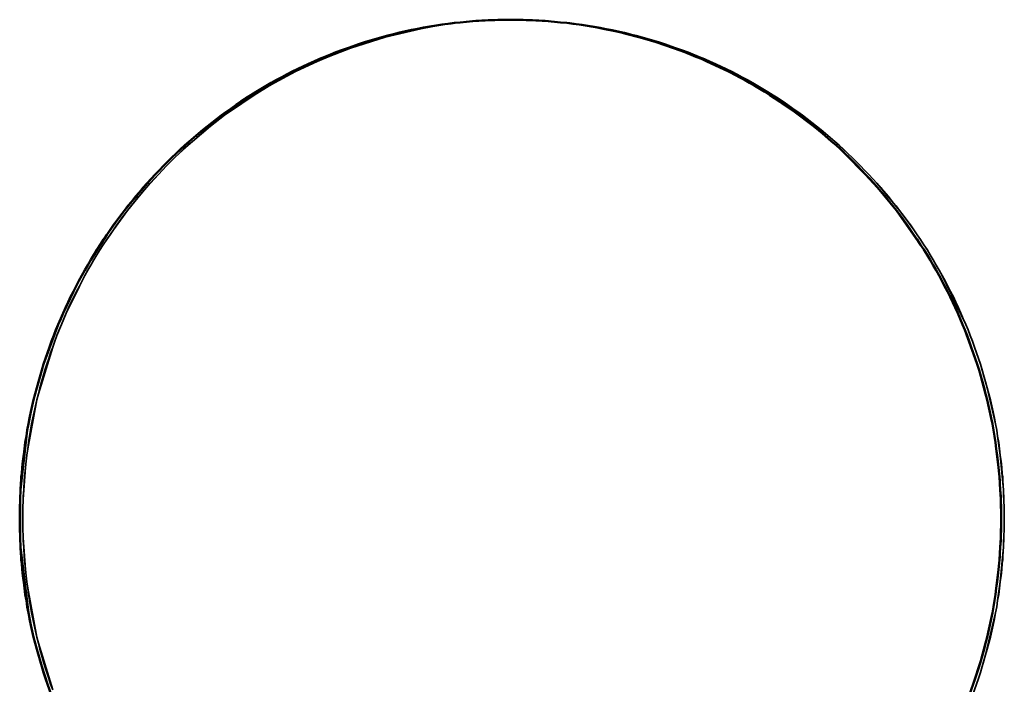
# Model space of a CAD drawing. Units: millimetres. Extents: x 21535 to 37535, y 13625 to 28325.
# Drawn here: x 28813 to 28867, y 17325 to 17362 of the extents above; entities that cross this region are included whole.
import ezdxf

# ---------------------------------------------------------------- set-up
doc = ezdxf.new("R2010")
doc.units = ezdxf.units.MM
doc.header["$LTSCALE"] = 100
doc.layers.add('Skrytá (ISO)', color=7, linetype='Continuous', lineweight=35)
doc.layers.add('Viditelná (ISO)', color=7, linetype='Continuous', lineweight=50)

# ---------------------------------------------------------------- blocks, each defined once
blk = doc.blocks.new('W28')
at = {"layer": 'Skrytá (ISO)'}
for p, q in [((7303.25, -10963.76), (7302.56, -10963.81)), ((7304.64, -10963.72), (7303.25, -10963.76)), ((7303.94, -10963.73), (7303.25, -10963.76)), ((7303.59, -10963.74), (7303.25, -10963.76)), ((7303.94, -10963.73), (7303.59, -10963.74)), ((7303.77, -10963.73), (7303.603, -10963.73)), ((7303.77, -10963.73), (7303.94, -10963.73)), ((7304.11, -10963.72), (7303.952, -10963.72)), ((7304.46, -10963.72), (7304.64, -10963.72)), ((7304.81, -10963.71), (7304.651, -10963.71)), ((7306.38, -10963.76), (7305.68, -10963.73)), ((7306.2, -10963.75), (7305.68, -10963.73)), ((7306.03, -10963.74), (7305.68, -10963.73)), ((7306.2, -10963.75), (7306.03, -10963.74)), ((7306.38, -10963.76), (7306.2, -10963.75)), ((7299.69, -10964.21), (7297.73, -10964.67)), ((7300.36, -10964.09), (7299.69, -10964.21)), ((7309.93, -10964.21), (7308.26, -10963.94)), ((7309.93, -10964.21), (7309.27, -10964.09)), ((7311.25, -10964.5), (7309.93, -10964.21)), ((7310.92, -10964.42), (7309.93, -10964.21)), ((7297.73, -10964.67), (7295.82, -10965.27)), ((7297.73, -10964.67), (7296.13, -10965.16)), ((7297.4, -10964.76), (7296.76, -10964.95)), ((7297.73, -10964.67), (7297.4, -10964.76)), ((7298.37, -10964.5), (7297.73, -10964.67)), ((7311.25, -10964.5), (7310.92, -10964.42)), ((7311.9, -10964.67), (7311.25, -10964.5)), ((7312.22, -10964.76), (7311.9, -10964.67)), ((7313.8, -10965.27), (7312.22, -10964.76)), ((7313.49, -10965.16), (7312.22, -10964.76)), ((7312.86, -10964.95), (7312.22, -10964.76)), ((7295.82, -10965.27), (7294.58, -10965.75)), ((7295.82, -10965.27), (7295.2, -10965.5)), ((7296.13, -10965.16), (7295.82, -10965.27)), ((7296.76, -10964.95), (7296.13, -10965.16)), ((7313.49, -10965.16), (7312.86, -10964.95)), ((7313.8, -10965.27), (7313.49, -10965.16)), ((7315.04, -10965.75), (7313.8, -10965.27)), ((7314.43, -10965.5), (7313.8, -10965.27)), ((7293.98, -10966.01), (7292.79, -10966.57)), ((7293.98, -10966.01), (7293.38, -10966.28)), ((7294.58, -10965.75), (7293.98, -10966.01)), ((7295.2, -10965.5), (7294.58, -10965.75)), ((7315.04, -10965.75), (7314.43, -10965.5)), ((7315.65, -10966.01), (7315.04, -10965.75)), ((7316.25, -10966.28), (7315.65, -10966.01)), ((7293.38, -10966.28), (7292.79, -10966.57)), ((7292.79, -10966.57), (7291.63, -10967.19)), ((7291.91, -10967.03), (7291.63, -10967.19)), ((7292.79, -10966.57), (7291.91, -10967.03)), ((7291.34, -10967.36), (7290.5, -10967.87)), ((7291.06, -10967.52), (7290.5, -10967.87)), ((7291.34, -10967.36), (7291.06, -10967.52)), ((7291.63, -10967.19), (7291.34, -10967.36)), ((7290.5, -10967.87), (7289.15, -10968.79)), ((7320.21, -10968.6), (7319.12, -10967.87)), ((7319.94, -10968.41), (7319.12, -10967.87)), ((7289.68, -10968.41), (7289.15, -10968.79)), ((7320.21, -10968.6), (7319.94, -10968.41)), ((7322.02, -10969.99), (7320.21, -10968.6)), ((7320.74, -10968.98), (7320.21, -10968.6)), ((7288.88, -10968.98), (7288.11, -10969.58)), ((7288.62, -10969.17), (7288.11, -10969.58)), ((7288.88, -10968.98), (7288.62, -10969.17)), ((7289.15, -10968.79), (7288.88, -10968.98)), ((7321, -10969.17), (7320.74, -10968.98)), ((7321.52, -10969.58), (7320.74, -10968.98)), ((7321.52, -10969.58), (7321, -10969.17)), ((7288.11, -10969.58), (7287.1, -10970.42)), ((7288.11, -10969.58), (7287.6, -10969.99)), ((7322.02, -10969.99), (7321.52, -10969.58)), ((7287.6, -10969.99), (7287.1, -10970.42)), ((7322.52, -10970.42), (7322.02, -10969.99)), ((7287.1, -10970.42), (7286.38, -10971.08)), ((7286.62, -10970.85), (7286.38, -10971.08)), ((7287.1, -10970.42), (7286.62, -10970.85)), ((7322.76, -10970.63), (7322.52, -10970.42)), ((7323.24, -10971.08), (7322.52, -10970.42)), ((7323.24, -10971.08), (7322.76, -10970.63)), ((7285.23, -10972.24), (7284.57, -10972.96)), ((7284.57, -10972.96), (7284.35, -10973.21)), ((7325.69, -10973.72), (7324.84, -10972.72)), ((7325.48, -10973.46), (7324.84, -10972.72)), ((7325.27, -10973.21), (7324.84, -10972.72)), ((7284.35, -10973.21), (7283.93, -10973.72)), ((7325.48, -10973.46), (7325.27, -10973.21)), ((7325.69, -10973.72), (7325.48, -10973.46)), ((7283.93, -10973.72), (7283.53, -10974.23)), ((7326.1, -10974.23), (7325.69, -10973.72)), ((7283.53, -10974.23), (7282.75, -10975.29)), ((7283.33, -10974.49), (7282.94, -10975.02)), ((7283.53, -10974.23), (7283.33, -10974.49)), ((7326.49, -10974.75), (7326.1, -10974.23)), ((7282.94, -10975.02), (7282.75, -10975.29)), ((7326.88, -10975.29), (7326.49, -10974.75)), ((7282.75, -10975.29), (7282.38, -10975.83)), ((7281.18, -10977.81), (7280.87, -10978.39)), ((7328.6, -10978.1), (7328.44, -10977.81)), ((7329.74, -10980.5), (7328.44, -10977.81)), ((7280.87, -10978.39), (7280.15, -10979.89)), ((7280.87, -10978.39), (7280.57, -10978.98)), ((7329.61, -10980.19), (7328.6, -10978.1)), ((7329.34, -10979.58), (7328.6, -10978.1)), ((7328.91, -10978.69), (7328.6, -10978.1)), ((7280.57, -10978.98), (7280.15, -10979.89)), ((7280.57, -10978.98), (7280.42, -10979.28)), ((7329.2, -10979.28), (7328.91, -10978.69)), ((7280.42, -10979.28), (7280.15, -10979.89)), ((7329.34, -10979.58), (7329.2, -10979.28)), ((7329.61, -10980.19), (7329.34, -10979.58)), ((7280.15, -10979.89), (7279.88, -10980.5)), ((7279.88, -10980.5), (7279.63, -10981.12)), ((7329.74, -10980.5), (7329.61, -10980.19)), ((7279.4, -10981.75), (7278.61, -10984.33)), ((7279.18, -10982.38), (7278.78, -10983.67)), ((7279.18, -10982.38), (7278.87, -10983.35)), ((7279.18, -10982.38), (7278.97, -10983.02)), ((7330.65, -10983.02), (7330.55, -10982.7)), ((7330.84, -10983.67), (7330.55, -10982.7)), ((7278.87, -10983.35), (7278.78, -10983.67)), ((7278.97, -10983.02), (7278.87, -10983.35)), ((7330.84, -10983.67), (7330.65, -10983.02)), ((7278.78, -10983.67), (7278.61, -10984.33)), ((7330.93, -10984), (7330.84, -10983.67)), ((7278.61, -10984.33), (7278.53, -10984.66)), ((7331.38, -10985.99), (7330.93, -10984)), ((7278.53, -10984.66), (7278.02, -10987.35)), ((7278.53, -10984.66), (7278.07, -10987.01)), ((7278.45, -10984.99), (7278.18, -10986.33)), ((7278.45, -10984.99), (7278.24, -10985.99)), ((7278.45, -10984.99), (7278.3, -10985.66)), ((7278.53, -10984.66), (7278.45, -10984.99)), ((7331.38, -10985.99), (7331.1, -10984.66)), ((7331.25, -10985.32), (7331.1, -10984.66)), ((7331.38, -10985.99), (7331.25, -10985.32)), ((7278.24, -10985.99), (7278.18, -10986.33)), ((7278.3, -10985.66), (7278.24, -10985.99)), ((7278.07, -10987.01), (7278.02, -10987.35)), ((7331.65, -10987.7), (7331.5, -10986.67)), ((7331.61, -10987.35), (7331.5, -10986.67)), ((7331.65, -10987.7), (7331.61, -10987.35)), ((7331.69, -10988.04), (7331.65, -10987.7)), ((7331.82, -10989.61), (7331.65, -10987.7)), ((7331.81, -10989.43), (7331.69, -10988.04)), ((7331.76, -10988.73), (7331.69, -10988.04)), ((7277.9, -10988.39), (7277.78, -10990.13)), ((7277.9, -10988.39), (7277.85, -10988.91)), ((7331.81, -10989.43), (7331.76, -10988.73)), ((7331.79, -10989.08), (7331.76, -10988.73)), ((7277.85, -10988.91), (7277.8, -10989.61)), ((7331.81, -10989.43), (7331.79, -10989.08)), ((7277.8, -10989.61), (7277.78, -10990.13)), ((7277.79, -10989.78), (7277.78, -10990.13)), ((7277.8, -10989.61), (7277.79, -10989.78)), ((7331.82, -10989.61), (7331.81, -10989.43)), ((7331.83, -10989.78), (7331.82, -10989.61)), ((7331.85, -10990.31), (7331.82, -10989.61)), ((7331.84, -10989.96), (7331.83, -10989.78)), ((7331.85, -10990.31), (7331.83, -10989.78)), ((7331.85, -10990.31), (7331.84, -10989.96)), ((7331.82, -10992.78), (7331.85, -10992.08)), ((7331.83, -10992.61), (7331.85, -10992.08)), ((7331.84, -10992.43), (7331.85, -10992.08)), ((7277.78, -10992.26), (7277.9, -10994)), ((7277.78, -10992.26), (7277.8, -10992.78)), ((7277.78, -10992.26), (7277.79, -10992.61)), ((7277.79, -10992.61), (7277.8, -10992.78)), ((7331.82, -10992.78), (7331.83, -10992.61)), ((7331.83, -10992.61), (7331.84, -10992.43)), ((7277.8, -10992.78), (7277.85, -10993.48)), ((7331.65, -10994.69), (7331.82, -10992.78)), ((7331.69, -10994.35), (7331.81, -10992.96)), ((7331.76, -10993.66), (7331.81, -10992.96)), ((7331.79, -10993.31), (7331.81, -10992.96)), ((7331.81, -10992.96), (7331.82, -10992.78)), ((7277.85, -10993.48), (7277.9, -10994)), ((7331.69, -10994.35), (7331.76, -10993.66)), ((7331.76, -10993.66), (7331.79, -10993.31)), ((7331.5, -10995.72), (7331.65, -10994.69)), ((7331.61, -10995.04), (7331.65, -10994.69)), ((7331.65, -10994.69), (7331.69, -10994.35)), ((7278.02, -10995.04), (7278.07, -10995.38)), ((7278.02, -10995.04), (7278.53, -10997.73)), ((7331.5, -10995.72), (7331.61, -10995.04)), ((7278.07, -10995.38), (7278.53, -10997.73)), ((7278.24, -10996.39), (7278.3, -10996.73)), ((7278.24, -10996.39), (7278.53, -10997.73)), ((7330.84, -10998.72), (7331.38, -10996.39)), ((7330.93, -10998.39), (7331.38, -10996.39)), ((7331.1, -10997.73), (7331.38, -10996.39)), ((7331.25, -10997.07), (7331.38, -10996.39)), ((7278.3, -10996.73), (7278.45, -10997.4)), ((7278.45, -10997.4), (7278.53, -10997.73)), ((7331.1, -10997.73), (7331.25, -10997.07)), ((7278.53, -10997.73), (7278.61, -10998.06)), ((7278.61, -10998.06), (7279.4, -11000.64)), ((7278.61, -10998.06), (7278.78, -10998.72)), ((7330.84, -10998.72), (7330.93, -10998.39)), ((7278.78, -10998.72), (7278.97, -10999.36)), ((7330.65, -10999.36), (7330.84, -10998.72))]:
    blk.add_line(p, q, dxfattribs=at)
at = {"layer": 'Skrytá (ISO)', "flags": 128}
for points in [[(7302.56, -10963.81), (7302.39, -10963.82), (7302.04, -10963.86), (7301.7, -10963.89), (7301.37, -10963.94), (7301.03, -10963.98), (7300.69, -10964.03), (7300.36, -10964.09)], [(7303.25, -10963.76), (7303.07, -10963.77), (7302.9, -10963.78), (7302.73, -10963.79), (7302.56, -10963.81)], [(7303.94, -10963.73), (7303.77, -10963.73), (7303.59, -10963.74)], [(7305.68, -10963.73), (7305.51, -10963.72), (7305.34, -10963.72), (7305.16, -10963.72), (7304.99, -10963.72), (7304.81, -10963.71), (7304.64, -10963.72)], [(7306.03, -10963.74), (7305.86, -10963.73), (7305.68, -10963.73)], [(7308.26, -10963.94), (7307.92, -10963.89), (7307.58, -10963.86), (7307.24, -10963.82), (7307.07, -10963.81), (7306.89, -10963.79), (7306.72, -10963.78), (7306.55, -10963.77), (7306.38, -10963.76)], [(7299.69, -10964.21), (7299.36, -10964.27), (7299.03, -10964.34), (7298.7, -10964.42), (7298.37, -10964.5)], [(7300.36, -10964.09), (7300.02, -10964.14), (7299.69, -10964.21)], [(7309.27, -10964.09), (7308.93, -10964.03), (7308.6, -10963.98), (7308.26, -10963.94)], [(7309.93, -10964.21), (7309.6, -10964.14), (7309.27, -10964.09)], [(7310.92, -10964.42), (7310.59, -10964.34), (7310.27, -10964.27), (7309.93, -10964.21)], [(7297.4, -10964.76), (7297.08, -10964.85), (7296.76, -10964.95)], [(7298.37, -10964.5), (7298.05, -10964.58), (7297.73, -10964.67)], [(7311.9, -10964.67), (7311.57, -10964.58), (7311.25, -10964.5)], [(7312.86, -10964.95), (7312.54, -10964.85), (7312.22, -10964.76)], [(7295.82, -10965.27), (7295.51, -10965.38), (7295.2, -10965.5)], [(7296.76, -10964.95), (7296.45, -10965.05), (7296.13, -10965.16)], [(7313.49, -10965.16), (7313.18, -10965.05), (7312.86, -10964.95)], [(7314.43, -10965.5), (7314.12, -10965.38), (7313.8, -10965.27)], [(7293.98, -10966.01), (7293.68, -10966.14), (7293.38, -10966.28)], [(7294.58, -10965.75), (7294.28, -10965.87), (7293.98, -10966.01)], [(7295.2, -10965.5), (7294.89, -10965.62), (7294.58, -10965.75)], [(7315.04, -10965.75), (7314.73, -10965.62), (7314.43, -10965.5)], [(7315.65, -10966.01), (7315.34, -10965.87), (7315.04, -10965.75)], [(7316.25, -10966.28), (7315.95, -10966.14), (7315.65, -10966.01)], [(7293.38, -10966.28), (7293.08, -10966.42), (7292.79, -10966.57)], [(7319.12, -10967.87), (7318.84, -10967.69), (7318.56, -10967.52), (7318.28, -10967.36), (7318, -10967.19), (7317.71, -10967.03), (7317.42, -10966.87), (7317.13, -10966.72), (7316.84, -10966.57), (7316.54, -10966.42), (7316.25, -10966.28)], [(7292.79, -10966.57), (7292.49, -10966.72), (7292.2, -10966.87), (7291.91, -10967.03)], [(7291.06, -10967.52), (7290.78, -10967.69), (7290.5, -10967.87)], [(7290.5, -10967.87), (7290.23, -10968.04), (7289.95, -10968.22), (7289.68, -10968.41)], [(7319.94, -10968.41), (7319.67, -10968.22), (7319.4, -10968.04), (7319.12, -10967.87)], [(7289.68, -10968.41), (7289.41, -10968.6), (7289.15, -10968.79)], [(7320.74, -10968.98), (7320.48, -10968.79), (7320.21, -10968.6)], [(7288.62, -10969.17), (7288.36, -10969.37), (7288.11, -10969.58)], [(7321.52, -10969.58), (7321.26, -10969.37), (7321, -10969.17)], [(7288.11, -10969.58), (7287.85, -10969.78), (7287.6, -10969.99)], [(7322.02, -10969.99), (7321.77, -10969.78), (7321.52, -10969.58)], [(7287.6, -10969.99), (7287.35, -10970.2), (7287.1, -10970.42)], [(7322.52, -10970.42), (7322.27, -10970.2), (7322.02, -10969.99)], [(7287.1, -10970.42), (7286.86, -10970.63), (7286.62, -10970.85)], [(7323.24, -10971.08), (7323, -10970.85), (7322.76, -10970.63)], [(7286.38, -10971.08), (7286.14, -10971.3), (7285.91, -10971.53), (7285.68, -10971.76), (7285.45, -10972), (7285.23, -10972.24)], [(7324.84, -10972.72), (7324.62, -10972.48), (7324.4, -10972.24), (7324.17, -10972), (7323.94, -10971.76), (7323.71, -10971.53), (7323.48, -10971.3), (7323.24, -10971.08)], [(7285.23, -10972.24), (7285, -10972.48), (7284.78, -10972.72), (7284.57, -10972.96)], [(7325.27, -10973.21), (7325.06, -10972.96), (7324.84, -10972.72)], [(7284.35, -10973.21), (7284.14, -10973.46), (7283.93, -10973.72)], [(7283.93, -10973.72), (7283.73, -10973.97), (7283.53, -10974.23)], [(7326.1, -10974.23), (7325.9, -10973.97), (7325.69, -10973.72)], [(7283.33, -10974.49), (7283.13, -10974.75), (7282.94, -10975.02)], [(7326.49, -10974.75), (7326.3, -10974.49), (7326.1, -10974.23)], [(7326.88, -10975.29), (7326.69, -10975.02), (7326.49, -10974.75)], [(7282.75, -10975.29), (7282.56, -10975.56), (7282.38, -10975.83)], [(7328.44, -10977.81), (7328.28, -10977.52), (7328.12, -10977.23), (7327.95, -10976.95), (7327.78, -10976.66), (7327.61, -10976.38), (7327.43, -10976.11), (7327.25, -10975.83), (7327.06, -10975.56), (7326.88, -10975.29)], [(7282.38, -10975.83), (7282.19, -10976.11), (7282.02, -10976.38), (7281.84, -10976.66), (7281.67, -10976.95), (7281.5, -10977.23), (7281.34, -10977.52), (7281.18, -10977.81)], [(7281.18, -10977.81), (7281.02, -10978.1), (7280.87, -10978.39)], [(7280.87, -10978.39), (7280.71, -10978.69), (7280.57, -10978.98)], [(7328.91, -10978.69), (7328.76, -10978.39), (7328.6, -10978.1)], [(7329.2, -10979.28), (7329.06, -10978.98), (7328.91, -10978.69)], [(7280.42, -10979.28), (7280.28, -10979.58), (7280.15, -10979.89)], [(7329.61, -10980.19), (7329.48, -10979.89), (7329.34, -10979.58)], [(7280.15, -10979.89), (7280.01, -10980.19), (7279.88, -10980.5)], [(7279.88, -10980.5), (7279.75, -10980.81), (7279.63, -10981.12)], [(7330.55, -10982.7), (7330.45, -10982.38), (7330.34, -10982.06), (7330.23, -10981.75), (7330.11, -10981.43), (7329.99, -10981.12), (7329.87, -10980.81), (7329.74, -10980.5)], [(7279.63, -10981.12), (7279.51, -10981.43), (7279.4, -10981.75)], [(7279.4, -10981.75), (7279.28, -10982.06), (7279.18, -10982.38)], [(7279.18, -10982.38), (7279.07, -10982.7), (7278.97, -10983.02)], [(7330.84, -10983.67), (7330.75, -10983.35), (7330.65, -10983.02)], [(7278.78, -10983.67), (7278.69, -10984), (7278.61, -10984.33)], [(7331.1, -10984.66), (7331.02, -10984.33), (7330.93, -10984)], [(7278.45, -10984.99), (7278.37, -10985.32), (7278.3, -10985.66)], [(7331.25, -10985.32), (7331.18, -10984.99), (7331.1, -10984.66)], [(7331.38, -10985.99), (7331.32, -10985.66), (7331.25, -10985.32)], [(7331.5, -10986.67), (7331.45, -10986.33), (7331.38, -10985.99)], [(7278.18, -10986.33), (7278.12, -10986.67), (7278.07, -10987.01)], [(7331.61, -10987.35), (7331.56, -10987.01), (7331.5, -10986.67)], [(7278.02, -10987.35), (7277.97, -10987.7), (7277.93, -10988.04), (7277.9, -10988.39)], [(7331.76, -10988.73), (7331.73, -10988.39), (7331.69, -10988.04)], [(7277.9, -10988.39), (7277.86, -10988.73), (7277.85, -10988.91)], [(7331.79, -10989.08), (7331.78, -10988.91), (7331.76, -10988.73)], [(7277.85, -10988.91), (7277.83, -10989.08), (7277.82, -10989.26), (7277.81, -10989.43), (7277.8, -10989.61)], [(7277.79, -10989.78), (7277.78, -10989.96), (7277.78, -10990.13)], [(7277.78, -10990.13), (7277.77, -10990.31), (7277.76, -10990.49), (7277.76, -10990.66), (7277.76, -10990.84), (7277.76, -10991.02), (7277.76, -10991.2), (7277.76, -10991.37), (7277.76, -10991.55), (7277.76, -10991.73), (7277.76, -10991.9), (7277.77, -10992.08), (7277.78, -10992.26)], [(7331.85, -10990.31), (7331.85, -10990.13), (7331.84, -10989.96)], [(7331.85, -10992.08), (7331.86, -10991.9), (7331.86, -10991.73), (7331.87, -10991.55), (7331.87, -10991.37), (7331.87, -10991.2), (7331.87, -10991.02), (7331.87, -10990.84), (7331.86, -10990.66), (7331.86, -10990.49), (7331.85, -10990.31)], [(7331.84, -10992.43), (7331.85, -10992.26), (7331.85, -10992.08)], [(7277.78, -10992.26), (7277.78, -10992.43), (7277.79, -10992.61)], [(7277.8, -10992.78), (7277.81, -10992.96), (7277.82, -10993.13), (7277.83, -10993.31), (7277.85, -10993.48)], [(7277.85, -10993.48), (7277.86, -10993.66), (7277.9, -10994)], [(7331.69, -10994.35), (7331.73, -10994), (7331.76, -10993.66)], [(7331.76, -10993.66), (7331.78, -10993.48), (7331.79, -10993.31)], [(7277.9, -10994), (7277.93, -10994.35), (7277.97, -10994.69), (7278.02, -10995.04)], [(7331.5, -10995.72), (7331.56, -10995.38), (7331.61, -10995.04)], [(7278.07, -10995.38), (7278.12, -10995.72), (7278.18, -10996.06), (7278.24, -10996.39)], [(7331.38, -10996.39), (7331.45, -10996.06), (7331.5, -10995.72)], [(7331.25, -10997.07), (7331.32, -10996.73), (7331.38, -10996.39)], [(7278.3, -10996.73), (7278.37, -10997.07), (7278.45, -10997.4)], [(7331.1, -10997.73), (7331.18, -10997.4), (7331.25, -10997.07)], [(7330.93, -10998.39), (7331.02, -10998.06), (7331.1, -10997.73)], [(7278.61, -10998.06), (7278.69, -10998.39), (7278.78, -10998.72)], [(7278.78, -10998.72), (7278.87, -10999.04), (7278.97, -10999.36)], [(7330.65, -10999.36), (7330.75, -10999.04), (7330.84, -10998.72)], [(7278.97, -10999.36), (7279.07, -10999.69), (7279.18, -11000.01), (7279.28, -11000.32), (7279.4, -11000.64)], [(7329.99, -11001.27), (7330.11, -11000.95), (7330.23, -11000.64), (7330.34, -11000.32), (7330.45, -11000.01), (7330.55, -10999.69), (7330.65, -10999.36)]]:
    blk.add_lwpolyline(points, dxfattribs=at)
at = {"layer": 'Viditelná (ISO)'}
for p, q in [((7303.77, -10963.73), (7303.07, -10963.76)), ((7303.603, -10963.73), (7303.59, -10963.73)), ((7303.952, -10963.72), (7303.94, -10963.72)), ((7304.81, -10963.72), (7304.46, -10963.72)), ((7304.651, -10963.71), (7304.64, -10963.71)), ((7299.52, -10964.21), (7297.23, -10964.76)), ((7299.52, -10964.21), (7297.55, -10964.67)), ((7299.52, -10964.21), (7298.53, -10964.42)), ((7299.18, -10964.27), (7298.53, -10964.42)), ((7299.52, -10964.21), (7299.18, -10964.27)), ((7310.42, -10964.34), (7309.76, -10964.21)), ((7310.75, -10964.42), (7310.42, -10964.34)), ((7297.23, -10964.76), (7295.65, -10965.27)), ((7297.23, -10964.76), (7295.96, -10965.16)), ((7297.23, -10964.76), (7296.59, -10964.95)), ((7297.55, -10964.67), (7297.23, -10964.76)), ((7298.2, -10964.5), (7297.55, -10964.67)), ((7298.53, -10964.42), (7298.2, -10964.5)), ((7311.08, -10964.5), (7310.75, -10964.42)), ((7311.72, -10964.67), (7310.75, -10964.42)), ((7311.72, -10964.67), (7311.08, -10964.5)), ((7312.05, -10964.76), (7311.72, -10964.67)), ((7312.68, -10964.95), (7312.05, -10964.76)), ((7295.65, -10965.27), (7294.41, -10965.75)), ((7295.65, -10965.27), (7294.72, -10965.62)), ((7295.65, -10965.27), (7295.02, -10965.5)), ((7295.96, -10965.16), (7295.65, -10965.27)), ((7296.59, -10964.95), (7295.96, -10965.16)), ((7313.63, -10965.27), (7312.68, -10964.95)), ((7313.32, -10965.16), (7312.68, -10964.95)), ((7313.63, -10965.27), (7313.32, -10965.16)), ((7314.25, -10965.5), (7313.63, -10965.27)), ((7293.8, -10966.01), (7292.32, -10966.72)), ((7294.41, -10965.75), (7293.8, -10966.01)), ((7294.72, -10965.62), (7294.41, -10965.75)), ((7295.02, -10965.5), (7294.72, -10965.62)), ((7314.87, -10965.75), (7314.25, -10965.5)), ((7316.66, -10966.57), (7315.47, -10966.01)), ((7316.07, -10966.28), (7315.47, -10966.01)), ((7292.91, -10966.42), (7292.32, -10966.72)), ((7316.66, -10966.57), (7316.07, -10966.28)), ((7316.96, -10966.72), (7316.66, -10966.57)), ((7317.54, -10967.03), (7316.66, -10966.57)), ((7317.54, -10967.03), (7316.96, -10966.72)), ((7290.33, -10967.87), (7289.24, -10968.6)), ((7290.33, -10967.87), (7289.51, -10968.41)), ((7290.33, -10967.87), (7289.78, -10968.22)), ((7319.22, -10968.04), (7318.95, -10967.87)), ((7320.3, -10968.79), (7318.95, -10967.87)), ((7319.77, -10968.41), (7318.95, -10967.87)), ((7319.77, -10968.41), (7319.22, -10968.04)), ((7289.24, -10968.6), (7288.71, -10968.98)), ((7289.51, -10968.41), (7289.24, -10968.6)), ((7289.78, -10968.22), (7289.51, -10968.41)), ((7288.71, -10968.98), (7287.93, -10969.58)), ((7288.45, -10969.17), (7287.93, -10969.58)), ((7288.71, -10968.98), (7288.45, -10969.17)), ((7320.57, -10968.98), (7320.3, -10968.79)), ((7321.34, -10969.58), (7320.3, -10968.79)), ((7320.83, -10969.17), (7320.57, -10968.98)), ((7321.34, -10969.58), (7320.57, -10968.98)), ((7321.34, -10969.58), (7320.83, -10969.17)), ((7287.93, -10969.58), (7287.43, -10969.99)), ((7321.85, -10969.99), (7321.34, -10969.58)), ((7287.43, -10969.99), (7286.93, -10970.42)), ((7322.35, -10970.42), (7321.85, -10969.99)), ((7286.93, -10970.42), (7286.21, -10971.08)), ((7324.22, -10972.24), (7323.07, -10971.08)), ((7324.22, -10972.24), (7323.54, -10971.53)), ((7284.83, -10972.48), (7283.76, -10973.72)), ((7284.83, -10972.48), (7284.18, -10973.21)), ((7324.45, -10972.48), (7324.22, -10972.24)), ((7324.88, -10972.96), (7324.22, -10972.24)), ((7324.88, -10972.96), (7324.45, -10972.48)), ((7325.92, -10974.23), (7324.88, -10972.96)), ((7284.18, -10973.21), (7283.76, -10973.72)), ((7283.76, -10973.72), (7283.35, -10974.23)), ((7325.92, -10974.23), (7325.52, -10973.72)), ((7283.35, -10974.23), (7282.96, -10974.75)), ((7326.12, -10974.49), (7325.92, -10974.23)), ((7327.25, -10976.11), (7325.92, -10974.23)), ((7327.25, -10976.11), (7326.12, -10974.49)), ((7326.51, -10975.02), (7326.12, -10974.49)), ((7282.96, -10974.75), (7282.39, -10975.56)), ((7282.76, -10975.02), (7282.39, -10975.56)), ((7282.96, -10974.75), (7282.76, -10975.02)), ((7326.7, -10975.29), (7326.51, -10975.02)), ((7327.25, -10976.11), (7326.51, -10975.02)), ((7282.39, -10975.56), (7281.5, -10976.95)), ((7327.25, -10976.11), (7326.7, -10975.29)), ((7282.02, -10976.11), (7281.5, -10976.95)), ((7282.02, -10976.11), (7281.67, -10976.66)), ((7281.67, -10976.66), (7281.5, -10976.95)), ((7328.73, -10978.69), (7328.27, -10977.81)), ((7328.58, -10978.39), (7328.27, -10977.81)), ((7280.85, -10978.1), (7280.54, -10978.69)), ((7328.73, -10978.69), (7328.58, -10978.39)), ((7280.54, -10978.69), (7279.97, -10979.89)), ((7280.54, -10978.69), (7280.25, -10979.28)), ((7328.88, -10978.98), (7328.73, -10978.69)), ((7329.03, -10979.28), (7328.88, -10978.98)), ((7329.3, -10979.89), (7328.88, -10978.98)), ((7329.3, -10979.89), (7329.03, -10979.28)), ((7279.97, -10979.89), (7279.71, -10980.5)), ((7329.57, -10980.5), (7329.3, -10979.89)), ((7279.71, -10980.5), (7278.9, -10982.7)), ((7279.71, -10980.5), (7279.46, -10981.12)), ((7329.69, -10980.81), (7329.57, -10980.5)), ((7329.82, -10981.12), (7329.69, -10980.81)), ((7330.27, -10982.38), (7329.69, -10980.81)), ((7330.05, -10981.75), (7329.69, -10980.81)), ((7330.05, -10981.75), (7329.82, -10981.12)), ((7279.22, -10981.75), (7278.9, -10982.7)), ((7330.27, -10982.38), (7330.05, -10981.75)), ((7278.9, -10982.7), (7278.8, -10983.02)), ((7278.8, -10983.02), (7278.52, -10984)), ((7278.8, -10983.02), (7278.61, -10983.67)), ((7330.92, -10984.66), (7330.57, -10983.35)), ((7330.84, -10984.33), (7330.57, -10983.35)), ((7330.76, -10984), (7330.57, -10983.35)), ((7278.61, -10983.67), (7278.52, -10984)), ((7278.52, -10984), (7278.35, -10984.66)), ((7330.84, -10984.33), (7330.76, -10984)), ((7330.92, -10984.66), (7330.84, -10984.33)), ((7278.35, -10984.66), (7278.2, -10985.32)), ((7331.14, -10985.66), (7330.92, -10984.66)), ((7331.07, -10985.32), (7330.92, -10984.66)), ((7278.2, -10985.32), (7278.07, -10985.99)), ((7331.14, -10985.66), (7331.07, -10985.32)), ((7277.95, -10986.67), (7277.63, -10989.61)), ((7277.95, -10986.67), (7277.65, -10989.26)), ((7277.95, -10986.67), (7277.76, -10988.04)), ((7331.55, -10988.39), (7331.43, -10987.35)), ((7331.52, -10988.04), (7331.43, -10987.35)), ((7277.76, -10988.04), (7277.69, -10988.73)), ((7331.55, -10988.39), (7331.52, -10988.04)), ((7277.69, -10988.73), (7277.65, -10989.26)), ((7277.65, -10989.26), (7277.63, -10989.61)), ((7277.65, -10989.26), (7277.63, -10989.61)), ((7331.65, -10989.61), (7331.6, -10988.91)), ((7331.63, -10989.26), (7331.6, -10988.91)), ((7331.65, -10989.61), (7331.63, -10989.26)), ((7331.65, -10989.61), (7331.63, -10989.26)), ((7331.67, -10990.13), (7331.65, -10989.61)), ((7277.6, -10990.31), (7277.59, -10990.66)), ((7277.6, -10990.31), (7277.6, -10992.08)), ((7331.69, -10991.2), (7331.67, -10990.13)), ((7331.69, -10990.84), (7331.67, -10990.13)), ((7277.59, -10990.66), (7277.59, -10991.73)), ((7331.69, -10991.2), (7331.69, -10990.84)), ((7331.69, -10991.2), (7331.69, -10990.84)), ((7331.67, -10992.26), (7331.69, -10991.2)), ((7331.69, -10991.55), (7331.69, -10991.2)), ((7331.69, -10991.55), (7331.69, -10991.2)), ((7277.59, -10991.73), (7277.6, -10992.08)), ((7331.67, -10992.26), (7331.69, -10991.55)), ((7331.65, -10992.78), (7331.67, -10992.26)), ((7277.63, -10992.78), (7278.07, -10996.39)), ((7277.63, -10992.78), (7277.65, -10993.13)), ((7277.63, -10992.78), (7277.65, -10993.13)), ((7277.65, -10993.13), (7277.69, -10993.66)), ((7331.6, -10993.48), (7331.65, -10992.78)), ((7331.6, -10993.48), (7331.63, -10993.13)), ((7331.63, -10993.13), (7331.65, -10992.78)), ((7331.63, -10993.13), (7331.65, -10992.78)), ((7277.69, -10993.66), (7277.76, -10994.35)), ((7331.43, -10995.04), (7331.55, -10994)), ((7331.52, -10994.35), (7331.55, -10994)), ((7277.76, -10994.35), (7277.95, -10995.72)), ((7331.43, -10995.04), (7331.52, -10994.35)), ((7278.07, -10996.39), (7278.2, -10997.07)), ((7330.92, -10997.73), (7331.14, -10996.73)), ((7331.07, -10997.07), (7331.14, -10996.73)), ((7278.2, -10997.07), (7278.35, -10997.73)), ((7330.92, -10997.73), (7331.07, -10997.07)), ((7278.35, -10997.73), (7278.52, -10998.39)), ((7330.57, -10999.04), (7330.92, -10997.73)), ((7330.84, -10998.06), (7330.92, -10997.73)), ((7278.52, -10998.39), (7278.61, -10998.72)), ((7278.52, -10998.39), (7278.8, -10999.36)), ((7330.57, -10999.04), (7330.84, -10998.06)), ((7330.57, -10999.04), (7330.76, -10998.39)), ((7330.76, -10998.39), (7330.84, -10998.06)), ((7278.61, -10998.72), (7278.8, -10999.36)), ((7330.16, -11000.32), (7330.57, -10999.04)), ((7330.27, -11000.01), (7330.57, -10999.04)), ((7278.8, -10999.36), (7278.9, -10999.69)), ((7278.8, -10999.36), (7279.11, -11000.32)), ((7278.9, -10999.69), (7279.11, -11000.32)), ((7330.16, -11000.32), (7330.27, -11000.01))]:
    blk.add_line(p, q, dxfattribs=at)
at = {"layer": 'Viditelná (ISO)', "flags": 128}
for points in [[(7303.07, -10963.76), (7302.9, -10963.77), (7302.73, -10963.78), (7302.56, -10963.79), (7302.38, -10963.81), (7302.21, -10963.82), (7301.87, -10963.86), (7301.53, -10963.89), (7301.19, -10963.94), (7300.85, -10963.98), (7300.52, -10964.03), (7300.18, -10964.09), (7299.85, -10964.14), (7299.52, -10964.21)], [(7303.77, -10963.73), (7303.59, -10963.73), (7303.42, -10963.74), (7303.25, -10963.75), (7303.07, -10963.76)], [(7304.46, -10963.72), (7304.29, -10963.72), (7304.11, -10963.72), (7303.94, -10963.72), (7303.77, -10963.73)], [(7304.81, -10963.72), (7304.64, -10963.71), (7304.46, -10963.72)], [(7309.76, -10964.21), (7309.43, -10964.14), (7309.09, -10964.09), (7308.76, -10964.03), (7308.42, -10963.98), (7308.08, -10963.94), (7307.75, -10963.89), (7307.4, -10963.86), (7307.06, -10963.82), (7306.89, -10963.81), (7306.72, -10963.79), (7306.55, -10963.78), (7306.38, -10963.77), (7306.2, -10963.76), (7306.03, -10963.75), (7305.86, -10963.74), (7305.68, -10963.73), (7305.51, -10963.73), (7305.34, -10963.72), (7305.16, -10963.72), (7304.99, -10963.72), (7304.81, -10963.72)], [(7299.18, -10964.27), (7298.85, -10964.34), (7298.53, -10964.42)], [(7310.42, -10964.34), (7310.09, -10964.27), (7309.76, -10964.21)], [(7297.23, -10964.76), (7296.91, -10964.85), (7296.59, -10964.95)], [(7298.2, -10964.5), (7297.88, -10964.58), (7297.55, -10964.67)], [(7311.72, -10964.67), (7311.4, -10964.58), (7311.08, -10964.5)], [(7312.68, -10964.95), (7312.37, -10964.85), (7312.05, -10964.76)], [(7295.65, -10965.27), (7295.33, -10965.38), (7295.02, -10965.5)], [(7296.59, -10964.95), (7296.27, -10965.05), (7295.96, -10965.16)], [(7313.32, -10965.16), (7313, -10965.05), (7312.68, -10964.95)], [(7314.25, -10965.5), (7313.94, -10965.38), (7313.63, -10965.27)], [(7293.8, -10966.01), (7293.5, -10966.14), (7293.2, -10966.28), (7292.91, -10966.42)], [(7294.41, -10965.75), (7294.11, -10965.87), (7293.8, -10966.01)], [(7314.87, -10965.75), (7314.56, -10965.62), (7314.25, -10965.5)], [(7315.47, -10966.01), (7315.17, -10965.87), (7314.87, -10965.75)], [(7316.07, -10966.28), (7315.77, -10966.14), (7315.47, -10966.01)], [(7292.91, -10966.42), (7292.61, -10966.57), (7292.32, -10966.72)], [(7316.66, -10966.57), (7316.37, -10966.42), (7316.07, -10966.28)], [(7292.32, -10966.72), (7292.03, -10966.87), (7291.74, -10967.03), (7291.45, -10967.19), (7291.17, -10967.36), (7290.89, -10967.52), (7290.61, -10967.69), (7290.33, -10967.87)], [(7317.54, -10967.03), (7317.25, -10966.87), (7316.96, -10966.72)], [(7318.95, -10967.87), (7318.67, -10967.69), (7318.39, -10967.52), (7318.11, -10967.36), (7317.82, -10967.19), (7317.54, -10967.03)], [(7290.33, -10967.87), (7290.05, -10968.04), (7289.78, -10968.22)], [(7319.77, -10968.41), (7319.5, -10968.22), (7319.22, -10968.04)], [(7289.24, -10968.6), (7288.97, -10968.79), (7288.71, -10968.98)], [(7320.3, -10968.79), (7320.04, -10968.6), (7319.77, -10968.41)], [(7288.45, -10969.17), (7288.19, -10969.37), (7287.93, -10969.58)], [(7321.34, -10969.58), (7321.09, -10969.37), (7320.83, -10969.17)], [(7287.93, -10969.58), (7287.68, -10969.78), (7287.43, -10969.99)], [(7321.85, -10969.99), (7321.6, -10969.78), (7321.34, -10969.58)], [(7287.43, -10969.99), (7287.18, -10970.2), (7286.93, -10970.42)], [(7322.35, -10970.42), (7322.1, -10970.2), (7321.85, -10969.99)], [(7286.93, -10970.42), (7286.69, -10970.63), (7286.44, -10970.85), (7286.21, -10971.08)], [(7323.07, -10971.08), (7322.83, -10970.85), (7322.59, -10970.63), (7322.35, -10970.42)], [(7286.21, -10971.08), (7285.97, -10971.3), (7285.74, -10971.53), (7285.51, -10971.76), (7285.28, -10972), (7285.05, -10972.24), (7284.83, -10972.48)], [(7323.54, -10971.53), (7323.31, -10971.3), (7323.07, -10971.08)], [(7324.22, -10972.24), (7324, -10972), (7323.77, -10971.76), (7323.54, -10971.53)], [(7284.83, -10972.48), (7284.61, -10972.72), (7284.39, -10972.96), (7284.18, -10973.21)], [(7324.88, -10972.96), (7324.67, -10972.72), (7324.45, -10972.48)], [(7325.52, -10973.72), (7325.31, -10973.46), (7325.1, -10973.21), (7324.88, -10972.96)], [(7284.18, -10973.21), (7283.97, -10973.46), (7283.76, -10973.72)], [(7283.76, -10973.72), (7283.55, -10973.97), (7283.35, -10974.23)], [(7325.92, -10974.23), (7325.72, -10973.97), (7325.52, -10973.72)], [(7283.35, -10974.23), (7283.15, -10974.49), (7282.96, -10974.75)], [(7326.51, -10975.02), (7326.32, -10974.75), (7326.12, -10974.49)], [(7282.76, -10975.02), (7282.57, -10975.29), (7282.39, -10975.56)], [(7282.39, -10975.56), (7282.2, -10975.83), (7282.02, -10976.11)], [(7327.25, -10976.11), (7327.07, -10975.83), (7326.89, -10975.56), (7326.7, -10975.29)], [(7282.02, -10976.11), (7281.84, -10976.38), (7281.67, -10976.66)], [(7328.27, -10977.81), (7328.11, -10977.52), (7327.95, -10977.23), (7327.78, -10976.95), (7327.61, -10976.66), (7327.43, -10976.38), (7327.25, -10976.11)], [(7281.5, -10976.95), (7281.33, -10977.23), (7281.17, -10977.52), (7281, -10977.81), (7280.85, -10978.1)], [(7328.58, -10978.39), (7328.43, -10978.1), (7328.27, -10977.81)], [(7280.85, -10978.1), (7280.69, -10978.39), (7280.54, -10978.69)], [(7280.54, -10978.69), (7280.39, -10978.98), (7280.25, -10979.28)], [(7280.25, -10979.28), (7280.11, -10979.58), (7279.97, -10979.89)], [(7329.3, -10979.89), (7329.17, -10979.58), (7329.03, -10979.28)], [(7279.97, -10979.89), (7279.84, -10980.19), (7279.71, -10980.5)], [(7329.57, -10980.5), (7329.44, -10980.19), (7329.3, -10979.89)], [(7279.71, -10980.5), (7279.58, -10980.81), (7279.46, -10981.12)], [(7279.46, -10981.12), (7279.34, -10981.43), (7279.22, -10981.75)], [(7330.05, -10981.75), (7329.94, -10981.43), (7329.82, -10981.12)], [(7279.22, -10981.75), (7279.11, -10982.06), (7279, -10982.38), (7278.9, -10982.7)], [(7330.27, -10982.38), (7330.16, -10982.06), (7330.05, -10981.75)], [(7330.57, -10983.35), (7330.48, -10983.02), (7330.38, -10982.7), (7330.27, -10982.38)], [(7278.8, -10983.02), (7278.7, -10983.35), (7278.61, -10983.67)], [(7330.76, -10984), (7330.67, -10983.67), (7330.57, -10983.35)], [(7278.52, -10984), (7278.43, -10984.33), (7278.35, -10984.66)], [(7278.35, -10984.66), (7278.27, -10984.99), (7278.2, -10985.32)], [(7331.07, -10985.32), (7331, -10984.99), (7330.92, -10984.66)], [(7278.2, -10985.32), (7278.13, -10985.66), (7278.07, -10985.99)], [(7278.07, -10985.99), (7278, -10986.33), (7277.95, -10986.67)], [(7331.43, -10987.35), (7331.38, -10987.01), (7331.33, -10986.67), (7331.27, -10986.33), (7331.21, -10985.99), (7331.14, -10985.66)], [(7277.95, -10986.67), (7277.89, -10987.01), (7277.84, -10987.35), (7277.8, -10987.7), (7277.76, -10988.04)], [(7331.52, -10988.04), (7331.48, -10987.7), (7331.43, -10987.35)], [(7277.76, -10988.04), (7277.72, -10988.39), (7277.69, -10988.73)], [(7277.69, -10988.73), (7277.67, -10988.91), (7277.66, -10989.08), (7277.65, -10989.26)], [(7331.6, -10988.91), (7331.59, -10988.73), (7331.55, -10988.39)], [(7331.63, -10989.26), (7331.62, -10989.08), (7331.6, -10988.91)], [(7277.63, -10989.61), (7277.62, -10989.78), (7277.61, -10989.96), (7277.6, -10990.13), (7277.6, -10990.31)], [(7331.67, -10990.13), (7331.67, -10989.96), (7331.66, -10989.78), (7331.65, -10989.61)], [(7277.6, -10990.31), (7277.59, -10990.49), (7277.59, -10990.66)], [(7331.69, -10990.84), (7331.69, -10990.66), (7331.69, -10990.49), (7331.68, -10990.31), (7331.67, -10990.13)], [(7277.59, -10990.66), (7277.58, -10990.84), (7277.58, -10991.02), (7277.58, -10991.2), (7277.58, -10991.37), (7277.58, -10991.55), (7277.59, -10991.73)], [(7277.59, -10991.73), (7277.59, -10991.9), (7277.6, -10992.08)], [(7277.6, -10992.08), (7277.6, -10992.26), (7277.61, -10992.43), (7277.62, -10992.61), (7277.63, -10992.78)], [(7331.67, -10992.26), (7331.68, -10992.08), (7331.69, -10991.9), (7331.69, -10991.73), (7331.69, -10991.55)], [(7331.65, -10992.78), (7331.66, -10992.61), (7331.67, -10992.43), (7331.67, -10992.26)], [(7277.65, -10993.13), (7277.66, -10993.31), (7277.67, -10993.48), (7277.69, -10993.66)], [(7331.6, -10993.48), (7331.62, -10993.31), (7331.63, -10993.13)], [(7277.69, -10993.66), (7277.72, -10994), (7277.76, -10994.35)], [(7331.55, -10994), (7331.59, -10993.66), (7331.6, -10993.48)], [(7277.76, -10994.35), (7277.8, -10994.69), (7277.84, -10995.04), (7277.89, -10995.38), (7277.95, -10995.72)], [(7331.43, -10995.04), (7331.48, -10994.69), (7331.52, -10994.35)], [(7331.14, -10996.73), (7331.21, -10996.39), (7331.27, -10996.06), (7331.33, -10995.72), (7331.38, -10995.38), (7331.43, -10995.04)], [(7277.95, -10995.72), (7278, -10996.06), (7278.07, -10996.39)], [(7278.07, -10996.39), (7278.13, -10996.73), (7278.2, -10997.07)], [(7278.2, -10997.07), (7278.27, -10997.4), (7278.35, -10997.73)], [(7330.92, -10997.73), (7331, -10997.4), (7331.07, -10997.07)], [(7278.35, -10997.73), (7278.43, -10998.06), (7278.52, -10998.39)], [(7330.57, -10999.04), (7330.67, -10998.72), (7330.76, -10998.39)], [(7278.61, -10998.72), (7278.7, -10999.04), (7278.8, -10999.36)], [(7330.27, -11000.01), (7330.38, -10999.69), (7330.48, -10999.36), (7330.57, -10999.04)], [(7278.9, -10999.69), (7279, -11000.01), (7279.11, -11000.32)], [(7279.11, -11000.32), (7279.22, -11000.64), (7279.34, -11000.95)], [(7329.94, -11000.95), (7330.05, -11000.64), (7330.16, -11000.32)]]:
    blk.add_lwpolyline(points, dxfattribs=at)

msp = doc.modelspace()

# ---------------------------------------------------------------- block references
msp.add_blockref('W28', (21535.41, 28325.31))

doc.saveas('drawing.dxf')
